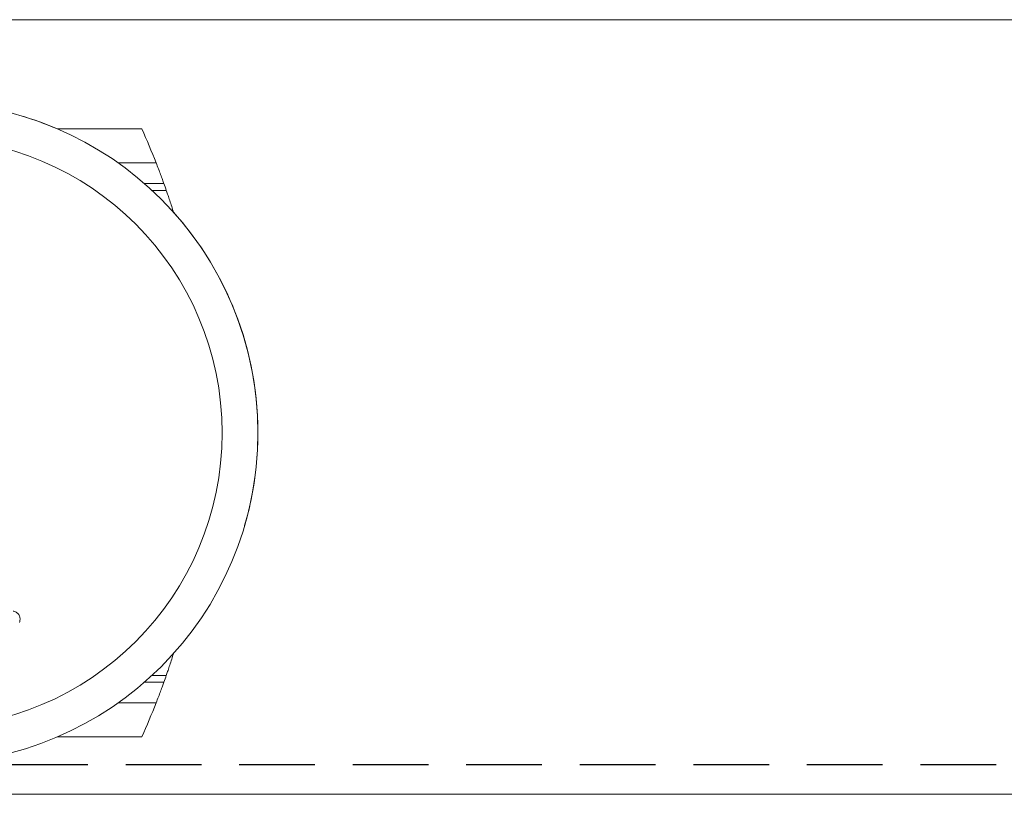
# Model space of a CAD drawing. Units: millimetres. Extents: x 25 to 949, y 24 to 677.
# Drawn here: x 230 to 271, y 540 to 573 of the extents above; entities that cross this region are included whole.
import ezdxf

# ---------------------------------------------------------------- set-up
doc = ezdxf.new("R2010")
doc.units = ezdxf.units.MM
doc.linetypes.add('DASHED2', pattern=[9.525, 6.35, -3.175])
doc.layers.add('Cuts', color=7, linetype='DASHED2')
doc.layers.add('Helaform', color=7, linetype='Continuous', lineweight=15)

# ---------------------------------------------------------------- blocks, each defined once
blk = doc.blocks.new('50040 Hanger (side)')
at = {"layer": 'Helaform', "color": 7, "linetype": 'Continuous', "lineweight": 15}
for p, q in [((30.507, 90.709), (26.973, 90.709)), ((31.836, 87.216), (31.82, 87.265)), ((31.82, 68.652), (31.836, 68.702)), ((26.973, 65.209), (30.507, 65.209))]:
    blk.add_line(p, q, dxfattribs=at)
at = {"layer": 'Helaform', "color": 8, "linetype": 'Continuous', "lineweight": 15}
for p, q in [((29.513, 89.286), (31.106, 89.286)), ((31.432, 88.42), (30.615, 88.42)), ((30.936, 88.131), (31.533, 88.131)), ((31.82, 87.265), (31.791, 87.265)), ((31.791, 68.652), (31.82, 68.652)), ((31.533, 67.786), (30.936, 67.786)), ((30.615, 67.497), (31.432, 67.497)), ((31.106, 66.631), (29.513, 66.631))]:
    blk.add_line(p, q, dxfattribs=at)
at = {"layer": 'Helaform', "color": 7, "linetype": 'Continuous', "lineweight": 15}
for radius in [13.875, 12.375]:
    blk.add_circle((21.5, 77.959), radius, dxfattribs=at)
for centre, radius, start, end in [((21.5, 77.959), 13.875, 66.7685, 73.7129), ((2.25, 77.959), 31, 21.4321, 24.2859), ((2.25, 77.959), 31, 19.1565, 19.7223), ((21.5, 77.959), 13.875, 7.4641, 41.8486), ((21.5, 77.959), 13.875, 343.7129, 7.4641), ((2.25, 77.959), 31, 340.2777, 340.8435), ((2.25, 77.959), 31, 335.7141, 338.5679)]:
    blk.add_arc(centre, radius, start, end, dxfattribs=at)
for points, knots in [([(31.432, 88.42), (31.415, 88.466), (31.395, 88.52), (31.361, 88.615), (31.348, 88.649), (31.323, 88.719), (31.309, 88.755), (31.267, 88.868), (31.236, 88.95), (31.173, 89.116), (31.14, 89.2), (31.106, 89.286)], [0, 0, 0, 0, 0.000546546, 0.000546546, 0.000819819, 0.000819819, 0.001093093, 0.001093093, 0.001639639, 0.001639639, 0.002186185, 0.002186185, 0.002186185, 0.002186185]), ([(31.533, 88.131), (31.549, 88.086), (31.568, 88.032), (31.61, 87.907), (31.634, 87.836), (31.684, 87.686), (31.711, 87.604), (31.765, 87.438), (31.793, 87.353), (31.82, 87.265)], [0, 0, 0, 0, 0.25, 0.25, 0.5, 0.5, 0.75, 0.75, 1, 1, 1, 1]), ([(25.103, 70.485), (25.126, 70.478), (25.171, 70.463), (25.236, 70.432), (25.294, 70.39), (25.343, 70.337), (25.376, 70.274), (25.395, 70.205), (25.399, 70.135), (25.392, 70.065), (25.38, 70.02), (25.374, 69.997)], [0, 0, 0, 0, 0.11208, 0.2241, 0.336081, 0.448052, 0.55998, 0.669947, 0.77992, 0.88997, 1, 1, 1, 1]), ([(31.82, 68.652), (31.793, 68.565), (31.765, 68.48), (31.711, 68.313), (31.684, 68.231), (31.634, 68.081), (31.61, 68.01), (31.568, 67.885), (31.549, 67.831), (31.533, 67.786)], [0, 0, 0, 0, 0.25, 0.25, 0.5, 0.5, 0.75, 0.75, 1, 1, 1, 1]), ([(31.106, 66.631), (31.14, 66.718), (31.173, 66.802), (31.236, 66.968), (31.267, 67.049), (31.309, 67.162), (31.323, 67.199), (31.349, 67.269), (31.361, 67.303), (31.396, 67.397), (31.415, 67.452), (31.432, 67.497)], [0, 0, 0, 0, 0.000546174, 0.000546174, 0.001092348, 0.001092348, 0.001365435, 0.001365435, 0.001638522, 0.001638522, 0.002184696, 0.002184696, 0.002184696, 0.002184696])]:
    blk.add_open_spline(points, degree=3, knots=knots, dxfattribs=at)
blk = doc.blocks.new('50022 Track (side)')
at = {"layer": 'Cuts'}
blk.add_line((0, 2.492), (1442, 2.492), dxfattribs=at)
at = {"layer": 'Helaform'}
for p, q in [((0, 65), (1442, 65)), ((1442, 0), (0, 0))]:
    blk.add_line(p, q, dxfattribs=at)

msp = doc.modelspace()

# ---------------------------------------------------------------- block references
at = {"layer": 'Helaform', "xscale": 0.5, "yscale": 0.5, "zscale": 0.5}
msp.add_blockref('50022 Track (side)', (72.7087, 540.1587), dxfattribs=at)
at = {"layer": 'Helaform'}
msp.add_blockref('50040 Hanger (side)', (204.8044, 477.3644), dxfattribs=at)

doc.saveas('drawing.dxf')
